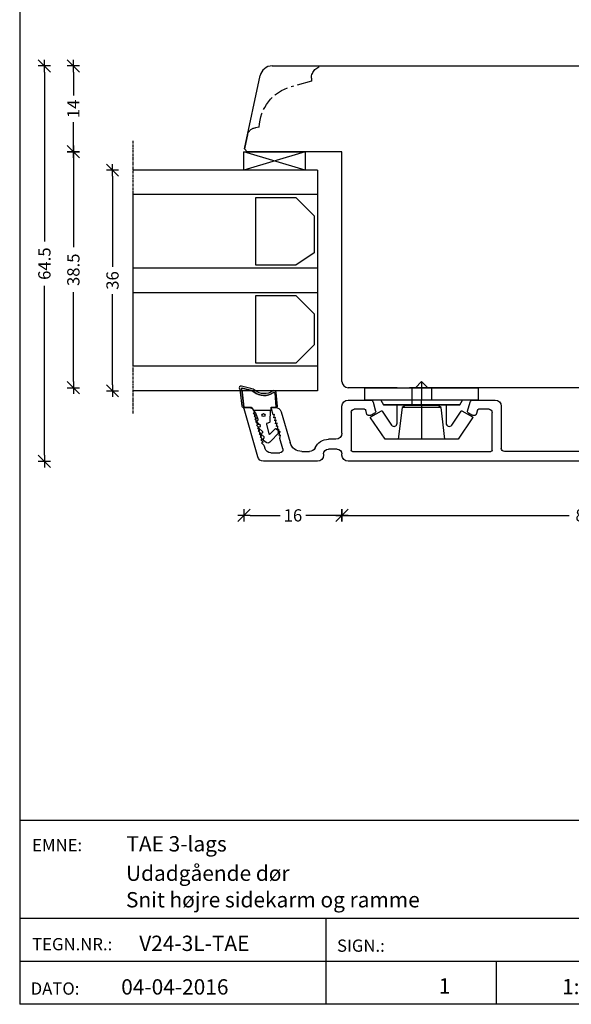
# Model space of a CAD drawing. Extents: x 15 to 195, y 4 to 274.
# Drawn here: x 15 to 105, y 4 to 165 of the extents above; entities that cross this region are included whole.
import ezdxf

# ---------------------------------------------------------------- set-up
doc = ezdxf.new("R2010")
doc.units = 0
doc.header["$MEASUREMENT"] = 0
doc.linetypes.add('ACAD_ISO02W100', pattern=[15, 12, -3])
doc.linetypes.add('CENTER', pattern=[0.7, 0.4, -0.1, 0.1, -0.1])
doc.layers.get('0').update_dxf_attribs({"linetype": 'CONTINUOUS'})
doc.layers.get('DEFPOINTS').update_dxf_attribs({"linetype": 'CONTINUOUS'})
for name, color, linetype in [('1', 7, 'CONTINUOUS'), ('8', 1, 'CONTINUOUS'), ('DIM', 1, 'CONTINUOUS'), ('Stiblet', 7, 'ACAD_ISO02W100'), ('TEGN', 7, 'CONTINUOUS'), ('TEKST', 3, 'CONTINUOUS'), ('Visible__ISO_', 7, 'CONTINUOUS')]:
    doc.layers.add(name, color=color, linetype=linetype)
doc.layers.add('BEMASS', color=2, linetype='CONTINUOUS', lineweight=25)
doc.layers.add('LOGO', color=7, linetype='CONTINUOUS', true_color=0xbdbfc1)
doc.layers.add('PDF_Solid Fills', color=7, linetype='CONTINUOUS', true_color=0xbdbfc1)
doc.styles.add('Byg', font='verdana.ttf', dxfattribs={"height": 1})
doc.styles.add('ROMANS', font='romans', dxfattribs={"height": 2})
doc.dimstyles.new('DIMLINIER', dxfattribs={"dimtxt": 2, "dimasz": 1, "dimexe": 1, "dimexo": 2, "dimgap": 0.63, "dimtad": 0, "dimzin": 12, "dimdsep": 46, "dimtxsty": 'ROMANS', "dimblk": 'PIL', "dimcen": 2.5, "dimdle": 1, "dimse1": 1, "dimse2": 1, "dimclrd": 1, "dimclre": 1, "dimclrt": 7, "dimadec": 0, "dimazin": 0, "dimtfac": 9, "dimtix": 1, "dimtmove": 2, "dimatfit": 3, "dimldrblk": 'PIL', "dimfxl": 1, "dimtolj": 1, "dimtzin": 12, "dimarcsym": 0})

# ---------------------------------------------------------------- blocks, each defined once
blk = doc.blocks.new('Logo 11-01-2021')
at = {"layer": 'LOGO', "true_color": 0xbdbfc1, "transparency": 33554559}
blk.add_hatch(color=9, dxfattribs=at).paths.add_polyline_path([(28.91, -8.41), (30.72, -8.41), (30.72, 1.84), (20.76, 1.84), (20.76, 1.79), (28.91, 0.53)])
at = {"layer": 'PDF_Solid Fills', "color": 15, "lineweight": 35, "true_color": 0xa72e50, "transparency": 33554559}
blk.add_solid([(20.76, -8.11), (28.57, -9.32), (20.76, 1.45), (28.57, 0.24)], dxfattribs=at)
at = {"layer": 'LOGO', "style": 'Byg'}
blk.add_text('V i n d u e r  &   D ø r e', height=2.323, dxfattribs=at).set_placement((12.17, -12.31))
at = {"layer": 'LOGO', "linetype": 'Continuous', "insert": (0.11, -0.12), "char_height": 7, "width": 80, "attachment_point": 1, "style": 'ROMANS'}
blk.add_mtext('{\\fSansSerif|b1|i0|c2|p2;Unik    Funkis}', dxfattribs=at)
blk = doc.blocks.new('TEGNH')
at = {"layer": 'DEFPOINTS', "linetype": 'Continuous'}
blk.add_point((0, 0), dxfattribs=at)
at = {"layer": 'TEGN'}
for p, q in [((180, 30), (0, 30)), ((100, 30), (100, 0)), ((100, 14), (0, 14)), ((50, 0), (50, 14)), ((100, 7), (0, 7)), ((77.78, 7), (77.78, 0))]:
    blk.add_line(p, q, dxfattribs=at)
at = {"linetype": 'Continuous'}
blk.add_blockref('Logo 11-01-2021', (109.09, 25.31), dxfattribs=at)
at = {"layer": '8', "style": 'ROMANS'}
for s, p in [('EMNE:', (2.03, 24.98)), ('TEGN.NR.:', (2.03, 8.81)), ('SIGN.:', (51.79, 8.57)), ('DATO:', (1.79, 1.57))]:
    blk.add_text(s, height=2, dxfattribs=at).set_placement(p)
at = {"layer": 'TEKST', "style": 'ROMANS'}
for tag, p in [('1', (17.42, 24.93)), ('2', (17.35, 20.14)), ('3', (17.35, 15.81)), ('4', (19.51, 8.7)), ('5', (16.57, 1.59)), ('7', (68.39, 1.75)), ('8', (88.52, 1.64))]:
    blk.add_attdef(tag, p, '', height=2.5, dxfattribs=at)
blk = doc.blocks.new('A$C1F987E48')
at = {"layer": 'BEMASS', "ltscale": 10}
for points in [[(5.87, 6), (5.87, 5.88), (8.33, 6.14, 0.054041), (8.82, 6.25, -0.587261), (8.95, 6.13), (8.63, 4.8, -0.109272), (8.35, 4.21, 0.32415), (8.23, 1, -0.569995), (8.12, 0.77), (5.87, 0.57), (5.87, 0.48, 0.43989), (5.98, 0.38), (8.25, 0.58, 0.576559), (8.51, 1.13, -0.329619), (8.59, 4.03, 0.109272), (8.93, 4.73), (9.28, 6.25, 0.614485), (8.87, 6.59, -0.074126), (8.3, 6.44), (6.05, 6.2, 0.383185), (5.87, 6)], [(2.33, 0.74, -0.367405), (2.34, 0.6), (1.94, 0.04, -0.45671), (1.77, 0.03), (0.14, 1.62, -0.388452), (0.1, 2.23), (0.44, 2.65, -0.339391), (0.56, 2.68), (0.89, 2.53, 0.319211), (1, 2.56), (1.46, 3.05, -0.581425), (1.63, 3.01), (1.69, 2.82, 0.581425), (1.86, 2.78), (2.48, 3.44, -0.581425), (2.65, 3.4), (2.7, 3.21, 0.581425), (2.87, 3.16), (3.49, 3.83, -0.581425), (3.66, 3.78), (3.71, 3.6, 0.439871), (3.85, 3.53), (4.86, 3.92), (5.37, 4.3), (5.37, 1.58), (3.46, 1.6, -0.321625), (3.37, 1.67), (3.22, 2.11, 0.397045), (3.1, 2.17), (1.5, 1.76, 0.583609), (1.46, 1.59), (2.33, 0.74)]]:
    blk.add_lwpolyline(points, format="xyb", dxfattribs=at)
blk.add_lwpolyline([(5.37, 1.48, 0.414214), (5.47, 1.38), (5.87, 1.38), (5.87, 0.57), (8.12, 0.77, 0.569995), (8.23, 1, -0.32415), (8.35, 4.21, 0.109272), (8.63, 4.8), (8.95, 6.13, 0.587261), (8.82, 6.25, -0.054041), (8.33, 6.14), (5.87, 5.88), (5.87, 4.68), (5.37, 4.3)], format="xyb", close=True, dxfattribs=at)
blk.add_circle((4.57, 2.65), 0.25, dxfattribs=at)
blk = doc.blocks.new('PIL')
at = {"layer": 'DIM'}
for p, q in [((-1, -1), (1, 1)), ((-1, 0), (1, 0)), ((0, -1), (0, 1))]:
    blk.add_line(p, q, dxfattribs=at)
blk = doc.blocks.new('*D15')
at = {"layer": 'DEFPOINTS', "color": 0, "linetype": 'Continuous', "ltscale": 0.3, "transparency": 16777216}
for p in [(93.8, 157.46), (18.89, 92.96), (93.8, 92.96)]:
    blk.add_point(p, dxfattribs=at)
at = {"layer": 'DIM', "color": 1, "linetype": 'Continuous', "lineweight": -2, "ltscale": 0.3, "transparency": 16777216}
for p, q in [((18.89, 156.46), (18.89, 128.84)), ((18.89, 93.96), (18.89, 121.58))]:
    blk.add_line(p, q, dxfattribs=at)
for p, rotation in [((18.89, 157.46), 90), ((18.89, 92.96), 270)]:
    blk.add_blockref('PIL', p, dxfattribs=dict(at, rotation=rotation))
at = {"layer": 'DIM', "color": 7, "linetype": 'Continuous', "ltscale": 0.3, "transparency": 16777216, "insert": (18.89, 125.21), "char_height": 2, "attachment_point": 5, "rotation": 90, "style": 'ROMANS'}
blk.add_mtext('\\A1;64.5', dxfattribs=at)
blk = doc.blocks.new('A$C1C302E54')
at = {"layer": '1', "color": 7, "linetype": 'Continuous'}
for p, q in [((9.28, 95.25), (1.46, 97.49)), ((6.4, 82.5), (6.4, 83.7)), ((5.4, 81.5), (1, 81.5)), ((1.5, 77.8), (1.5, 79.5)), ((2, 80), (2.7, 80)), ((2.35, 77.42), (1.65, 77.61)), ((2.5, 77.23), (2.5, 76.78)), ((1.65, 59.39), (2.35, 59.58)), ((2.5, 60.22), (2.5, 59.77)), ((1.5, 57.5), (1.5, 59.2)), ((1, 55.5), (7.9, 55.5)), ((8.4, 42.5), (8.4, 55)), ((7.9, 42), (1, 42)), ((2, 40.5), (2.7, 40.5)), ((1.5, 38.3), (1.5, 40)), ((2.35, 37.92), (1.65, 38.11)), ((2.5, 37.73), (2.5, 37.28)), ((0, 17), (0, 20.62)), ((1.5, 18), (1.5, 19.7)), ((1.65, 19.89), (2.35, 20.08)), ((2.5, 20.72), (2.5, 20.27)), ((7.9, 16), (1, 16)), ((8.4, 3.4), (8.4, 15.5)), ((0, 6.25), (0, 7)), ((0.9, 7.5), (0.5, 7.5)), ((1.4, 3.4), (1.4, 7)), ((0.25, 5.7), (0.03, 6.13)), ((0, 2.25), (0, 2)), ((8.3, 1.5), (0.5, 1.5)), ((8.6, 1.2), (8.6, 0.5)), ((9.1, 0), (9.5, 0))]:
    blk.add_line(p, q, dxfattribs=at)
for centre, radius, start, end in [((9, 94.29), 1, 0, 74), ((7.6, 93.13), 1, 0, 73.9658), ((8.1, 91.63), 0.5, 253.9658, 0), ((6.4, 88.06), 2, 0, 73.9658), ((7.4, 86.8), 1, 294.3248, 0), ((8.8, 83.7), 2.4, 114.3248, 180), ((9, 85.5), 1, 270, 0), ((8.8, 83.7), 0.8, 90, 180), ((5.4, 82.5), 1, 270, 360), ((8.8, 82.3), 0.8, 180, 270), ((1, 80.5), 1, 90, 180), ((9, 80.5), 1, 0, 90), ((2, 79.5), 0.5, 89.978, 180), ((8.2, 79.8), 0.2, 0, 90), ((1.7, 77.8), 0.2, 180, 255), ((2.3, 77.23), 0.2, 0, 75), ((2.3, 76.78), 0.2, 330, 0), ((2.3, 59.77), 0.2, 285, 0), ((2.3, 60.22), 0.2, 0, 30), ((1.7, 59.2), 0.2, 105, 180), ((1, 56.5), 1, 180, 270), ((2, 57.5), 0.5, 180, 271.877), ((8.2, 57.2), 0.2, 270, 0), ((7.9, 55), 0.5, 0, 90), ((1, 41), 1, 90, 180), ((7.9, 42.5), 0.5, 270, 0), ((2, 40), 0.5, 89.978, 180), ((8.2, 40.3), 0.2, 0, 90), ((1.7, 38.3), 0.2, 180, 255), ((2.3, 37.73), 0.2, 0, 75), ((2.3, 37.28), 0.2, 330, 0), ((1.7, 19.7), 0.2, 105, 180), ((2.3, 20.27), 0.2, 285, 0), ((2.3, 20.72), 0.2, 0, 30), ((2, 18), 0.5, 180, 271.877), ((8.2, 17.7), 0.2, 270, 0), ((1, 17), 1, 180, 270), ((7.9, 15.5), 0.5, 0, 90), ((0.5, 7), 0.5, 90, 180), ((0.9, 7), 0.5, 0, 90), ((0.25, 6.25), 0.25, 180, 207.0356), ((1.95, 3.45), 0.552, 185.0279, 276.9049), ((7.9, 3.4), 0.5, 270, 0), ((0.25, 2.25), 0.249, 90, 180), ((0.5, 2), 0.5, 180, 270), ((8.3, 1.2), 0.3, 0, 90), ((9.1, 0.5), 0.5, 180, 270), ((9.5, 0.5), 0.5, 270, 357.5702)]:
    blk.add_arc(centre, radius, start, end, dxfattribs=at)
at = {"layer": 'Visible__ISO_', "color": 7, "linetype": 'Continuous'}
for p, q in [((1.2, 97.3), (1.2, 96.76)), ((1.92, 95.8), (2.1, 95.75)), ((2.1, 95.75), (2.17, 95.99)), ((2.17, 95.99), (2.58, 95.61)), ((2.58, 95.61), (2.65, 95.85)), ((2.65, 95.85), (3.06, 95.47)), ((3.06, 95.47), (3.13, 95.71)), ((3.13, 95.71), (3.54, 95.33)), ((3.54, 95.33), (3.61, 95.57)), ((3.61, 95.57), (4.02, 95.19)), ((4.02, 95.19), (4.09, 95.43)), ((4.09, 95.43), (4.5, 95.06)), ((4.5, 95.06), (4.57, 95.3)), ((4.57, 95.3), (4.98, 94.92)), ((4.98, 94.92), (5.05, 95.16)), ((5.05, 95.16), (5.46, 94.78)), ((5.46, 94.78), (5.53, 95.02)), ((5.53, 95.02), (5.94, 94.64)), ((5.94, 94.64), (6.01, 94.88)), ((6.01, 94.88), (6.42, 94.5)), ((6.42, 94.5), (6.49, 94.74)), ((6.49, 94.74), (6.9, 94.37)), ((6.9, 94.37), (6.97, 94.61)), ((6.97, 94.61), (7.38, 94.23)), ((7.38, 94.23), (7.88, 94.09)), ((10, 85.5), (10, 94.29)), ((1.2, 92.83), (1.2, 92.39)), ((2.42, 92.74), (1.46, 93.02)), ((2.35, 92.5), (2.42, 92.74)), ((2.9, 92.6), (2.35, 92.5)), ((2.83, 92.36), (2.9, 92.6)), ((3.38, 92.47), (2.83, 92.36)), ((3.31, 92.23), (3.38, 92.47)), ((3.86, 92.33), (3.31, 92.23)), ((3.79, 92.09), (3.86, 92.33)), ((4.34, 92.19), (3.79, 92.09)), ((4.27, 91.95), (4.34, 92.19)), ((4.82, 92.05), (4.27, 91.95)), ((4.75, 91.81), (4.82, 92.05)), ((5.3, 91.91), (4.75, 91.81)), ((5.23, 91.67), (5.3, 91.91)), ((5.78, 91.78), (5.23, 91.67)), ((5.71, 91.53), (5.78, 91.78)), ((6.26, 91.64), (5.71, 91.53)), ((7.96, 91.15), (6.26, 91.64)), ((8.6, 93.13), (8.6, 91.63)), ((1.92, 91.43), (6.95, 89.98)), ((8.4, 88.06), (8.4, 86.8)), ((8, 82.3), (8, 83.7)), ((8.8, 84.5), (9, 84.5)), ((0, 80.5), (0, 76.88)), ((9, 81.5), (8.8, 81.5)), ((10, 0.48), (10, 80.5)), ((2.7, 80), (8.2, 80)), ((8.4, 79.8), (8.4, 68.5)), ((0.37, 76.4), (1.83, 76.01)), ((2.17, 76.15), (2.47, 76.68)), ((8.4, 68.5), (8.4, 57.2)), ((0, 60.12), (0, 56.5)), ((1.83, 60.99), (0.37, 60.6)), ((2.47, 60.32), (2.17, 60.85)), ((8.2, 57), (2.02, 57)), ((0, 41), (0, 37.38)), ((2.7, 40.5), (8.2, 40.5)), ((8.4, 40.3), (8.4, 29)), ((2.17, 36.65), (2.47, 37.18)), ((0.37, 36.9), (1.83, 36.51)), ((8.4, 29), (8.4, 17.7)), ((1.83, 21.49), (0.37, 21.1)), ((2.47, 20.82), (2.17, 21.35)), ((8.2, 17.5), (2.02, 17.5)), ((0.03, 5.33), (0.25, 4.9)), ((0.03, 4.53), (0.25, 4.1)), ((0.03, 3.73), (0.25, 3.3)), ((0, 2.25), (0, 2.25)), ((0.03, 2.93), (0.25, 2.5)), ((7.9, 2.9), (2.02, 2.9))]:
    blk.add_line(p, q, dxfattribs=at)
for centre, radius, start, end in [((1.4, 97.3), 0.2, 90, 180), ((2.2, 96.76), 1, 180, 253.9658), ((1.4, 97.3), 0.2, 74, 90), ((1.4, 92.83), 0.2, 73.9658, 180), ((2.2, 92.39), 1, 180, 253.9658), ((0.5, 76.88), 0.5, 180, 255), ((1.91, 76.3), 0.3, 255, 270), ((1.91, 76.3), 0.3, 270, 330), ((0.5, 60.12), 0.5, 105, 180), ((1.91, 60.7), 0.3, 90, 105), ((1.91, 60.7), 0.3, 30, 90), ((0.5, 37.38), 0.5, 180, 255), ((1.91, 36.8), 0.3, 255, 270), ((1.91, 36.8), 0.3, 270, 330), ((0.5, 20.62), 0.5, 105, 180.0046), ((1.91, 21.2), 0.3, 90, 105), ((1.91, 21.2), 0.3, 30, 90), ((0.25, 5.45), 0.25, 90.0319, 207.8315), ((0.25, 4.65), 0.25, 90.0001, 207.0357), ((0.25, 3.85), 0.25, 90.0636, 207.8632), ((0.25, 3.05), 0.25, 90.0318, 207.8314)]:
    blk.add_arc(centre, radius, start, end, dxfattribs=at)
blk = doc.blocks.new('*D16')
at = {"layer": 'DEFPOINTS', "color": 0, "linetype": 'Continuous', "ltscale": 0.3, "transparency": 16777216}
for p in [(30.01, 140.46), (33.38, 140.46), (33.38, 104.46)]:
    blk.add_point(p, dxfattribs=at)
at = {"layer": 'TEGN', "color": 1, "linetype": 'Continuous', "lineweight": -2, "ltscale": 0.3, "transparency": 16777216}
for p, q in [((30.01, 139.46), (30.01, 124.71)), ((30.01, 105.46), (30.01, 120.21))]:
    blk.add_line(p, q, dxfattribs=at)
for p, rotation in [((30.01, 140.46), 90), ((30.01, 104.46), 270)]:
    blk.add_blockref('PIL', p, dxfattribs=dict(at, rotation=rotation))
at = {"layer": 'TEGN', "color": 7, "linetype": 'Continuous', "ltscale": 0.3, "transparency": 16777216, "insert": (30.01, 122.46), "char_height": 2, "attachment_point": 5, "rotation": 90, "style": 'ROMANS'}
blk.add_mtext('\\A1;36', dxfattribs=at)
blk = doc.blocks.new('A$C466D4687')
at = {"layer": '1', "color": 4, "linetype": 'Continuous'}
for p, q in [((1, 0), (1, 18.5)), ((1, 18.5), (3, 18.5)), ((3, 18.5), (3, 0)), ((3.8, 15.5), (3, 15.9)), ((4.2, 12.45), (4.2, 6.05)), ((0, 9.25), (1, 10.25)), ((1, 10.85), (3, 10.85)), ((1, 8.25), (0, 9.25)), ((0, 9.25), (3, 9.25)), ((0, 9.25), (3, 9.25)), ((3.8, 9.25), (3, 9.25)), ((3.9, 9.25), (4.2, 9.25)), ((4.2, 9.25), (9.4, 9.25)), ((1, 7.65), (3, 7.65)), ((3, 7.65), (3.8, 7.65)), ((3, 0), (1, 0))]:
    blk.add_line(p, q, dxfattribs=at)
blk.add_lwpolyline([(3.8, 13.25), (6.8, 13.25, 0.739929), (7.08, 14.16), (4.83, 15.68, -0.388879), (4.79, 15.82), (5.75, 17.53, -0.440011), (5.89, 17.57), (9.4, 15.2), (9.4, 3.3), (5.89, 0.93, -0.440011), (5.75, 0.97), (4.79, 2.68, -0.388879), (4.83, 2.82), (7.08, 4.34, 0.739961), (6.8, 5.25), (3.8, 5.25)], format="xyb", dxfattribs=at)
for points in [[(3, 2.6), (3.8, 3), (3.8, 15.5), (3.8, 3)], [(9.4, 13.06), (4.2, 12.45), (3.9, 11.92), (3.9, 6.58), (4.2, 6.05), (9.4, 5.44)]]:
    blk.add_lwpolyline(points, dxfattribs=at)
blk = doc.blocks.new('*D17')
at = {"layer": 'DEFPOINTS', "color": 0, "linetype": 'Continuous', "transparency": 16777216}
for p in [(56.06, 157.46), (23.62, 143.46), (51.96, 143.46)]:
    blk.add_point(p, dxfattribs=at)
at = {"layer": 'DIM', "color": 1, "linetype": 'Continuous', "lineweight": -2, "transparency": 16777216}
for p, q in [((23.62, 156.46), (23.62, 152.62)), ((23.62, 144.46), (23.62, 148.31))]:
    blk.add_line(p, q, dxfattribs=at)
for p, rotation in [((23.62, 157.46), 90), ((23.62, 143.46), 270)]:
    blk.add_blockref('PIL', p, dxfattribs=dict(at, rotation=rotation))
at = {"layer": 'DIM', "color": 7, "linetype": 'Continuous', "transparency": 16777216, "insert": (23.62, 150.46), "char_height": 2, "attachment_point": 5, "rotation": 90, "style": 'ROMANS'}
blk.add_mtext('\\A1;14', dxfattribs=at)
blk = doc.blocks.new('*D18')
at = {"layer": 'DEFPOINTS', "color": 0, "linetype": 'Continuous', "transparency": 16777216}
for p in [(51.96, 143.46), (23.62, 104.96), (68.46, 104.96)]:
    blk.add_point(p, dxfattribs=at)
at = {"layer": 'DIM', "color": 1, "linetype": 'Continuous', "lineweight": -2, "transparency": 16777216}
for p, q in [((23.62, 142.46), (23.62, 127.89)), ((23.62, 105.96), (23.62, 120.54))]:
    blk.add_line(p, q, dxfattribs=at)
for p, rotation in [((23.62, 143.46), 90), ((23.62, 104.96), 270)]:
    blk.add_blockref('PIL', p, dxfattribs=dict(at, rotation=rotation))
at = {"layer": 'DIM', "color": 7, "linetype": 'Continuous', "transparency": 16777216, "insert": (23.62, 124.21), "char_height": 2, "attachment_point": 5, "rotation": 90, "style": 'ROMANS'}
blk.add_mtext('\\A1;38.5', dxfattribs=at)
blk = doc.blocks.new('*D23')
at = {"layer": 'DEFPOINTS', "color": 0, "linetype": 'Continuous', "transparency": 16777216}
for p in [(67.46, 105.96), (148.96, 93.46), (67.46, 84.14)]:
    blk.add_point(p, dxfattribs=at)
at = {"layer": 'DIM', "color": 1, "linetype": 'Continuous', "lineweight": -2, "transparency": 16777216}
for p, q in [((68.46, 84.14), (104.53, 84.14)), ((147.96, 84.14), (111.89, 84.14))]:
    blk.add_line(p, q, dxfattribs=at)
at = {"layer": 'DIM', "color": 1, "linetype": 'Continuous', "lineweight": -2, "transparency": 16777216, "rotation": 180}
blk.add_blockref('PIL', (67.46, 84.14), dxfattribs=at)
at = {"layer": 'DIM', "color": 1, "linetype": 'Continuous', "lineweight": -2, "transparency": 16777216}
blk.add_blockref('PIL', (148.96, 84.14), dxfattribs=at)
at = {"layer": 'DIM', "color": 7, "linetype": 'Continuous', "transparency": 16777216, "insert": (108.21, 84.14), "char_height": 2, "attachment_point": 5, "style": 'ROMANS'}
blk.add_mtext('\\A1;81.5', dxfattribs=at)
blk = doc.blocks.new('*D24')
at = {"layer": 'DEFPOINTS', "color": 0, "linetype": 'Continuous', "transparency": 16777216}
for p in [(51.46, 140.46), (67.46, 105.96), (51.46, 84.14)]:
    blk.add_point(p, dxfattribs=at)
at = {"layer": 'DIM', "color": 1, "linetype": 'Continuous', "lineweight": -2, "transparency": 16777216}
for p, q in [((52.46, 84.14), (57.36, 84.14)), ((66.46, 84.14), (61.57, 84.14))]:
    blk.add_line(p, q, dxfattribs=at)
at = {"layer": 'DIM', "color": 1, "linetype": 'Continuous', "lineweight": -2, "transparency": 16777216, "rotation": 180}
blk.add_blockref('PIL', (51.46, 84.14), dxfattribs=at)
at = {"layer": 'DIM', "color": 1, "linetype": 'Continuous', "lineweight": -2, "transparency": 16777216}
blk.add_blockref('PIL', (67.46, 84.14), dxfattribs=at)
at = {"layer": 'DIM', "color": 7, "linetype": 'Continuous', "transparency": 16777216, "insert": (59.46, 84.14), "char_height": 2, "attachment_point": 5, "style": 'ROMANS'}
blk.add_mtext('\\A1;16', dxfattribs=at)
blk = doc.blocks.new('A$C76EF0C8F')
at = {"layer": 'Stiblet', "ltscale": 0.2}
for p, q in [((2, 11.51), (2, 11.01)), ((2, 11.01), (5.31, 10.12)), ((10.5, 3.51), (11.13, 3.43)), ((12.42, 2.26), (12.9, 0))]:
    blk.add_line(p, q, dxfattribs=at)
for centre, radius, start, end in [((0, 11.51), 2, 0, 90), ((3.5, 3.36), 7, 1.2201, 75), ((10.95, 1.94), 1.5, 12, 83)]:
    blk.add_arc(centre, radius, start, end, dxfattribs=at)

msp = doc.modelspace()

# ---------------------------------------------------------------- linework, layer by layer
at = {"layer": '1', "color": 1, "linetype": 'CENTER'}
msp.add_line((33.382, 100.747), (33.382, 145.347), dxfattribs=at)
at = {"layer": '1', "color": 4, "linetype": 'Continuous'}
for p, q in [((51.464, 143.464), (61.464, 143.464)), ((61.464, 143.464), (51.464, 140.464)), ((51.464, 140.464), (51.464, 143.464)), ((61.464, 140.464), (51.464, 143.464)), ((61.464, 143.464), (61.464, 140.464)), ((63.46, 140.464), (33.382, 140.464)), ((60.464, 140.464), (50.464, 140.464)), ((63.46, 140.464), (63.46, 104.464)), ((63.46, 136.464), (33.382, 136.464)), ((53.374, 124.964), (53.374, 136.004)), ((53.374, 136.004), (59.94, 136.004)), ((59.94, 136.004), (62.94, 133.004)), ((62.94, 133.004), (62.94, 126.964)), ((62.94, 126.964), (59.94, 124.964)), ((63.46, 124.464), (33.382, 124.464)), ((59.94, 124.964), (53.374, 124.964)), ((63.46, 120.464), (33.382, 120.464)), ((53.374, 108.964), (53.374, 120.004)), ((53.374, 120.004), (59.94, 120.004)), ((59.94, 120.004), (62.94, 117.004)), ((62.94, 117.004), (62.94, 111.964)), ((62.94, 111.964), (59.94, 108.964)), ((63.46, 108.464), (33.382, 108.464)), ((59.94, 108.964), (53.374, 108.964)), ((63.46, 104.464), (33.382, 104.464))]:
    msp.add_line(p, q, dxfattribs=at)
at = {"layer": 'DIM', "linetype": 'Continuous'}
msp.add_line((33.382, 108.464), (33.382, 136.464), dxfattribs=at)
at = {"layer": 'TEGN', "linetype": 'Continuous'}
for p, q in [((14.858, 273.872), (14.858, 4.372)), ((80.461, 105.795), (80.461, 105.961)), ((194.92, 4.372), (14.858, 4.372))]:
    msp.add_line(p, q, dxfattribs=at)
at = {"layer": 'TEGN', "color": 0}
for p, q in [((56.059, 157.464), (131.549, 157.464)), ((51.568, 143.953), (54.103, 155.88)), ((51.964, 143.464), (51.568, 143.953)), ((67.46, 143.464), (51.964, 143.464)), ((67.46, 105.964), (67.46, 143.464)), ((76.455, 104.964), (68.46, 104.964)), ((89.179, 104.964), (78.455, 104.964)), ((80.461, 105.961), (79.461, 104.961)), ((81.461, 104.961), (80.461, 105.961)), ((96.455, 104.964), (88.455, 104.964)), ((116.455, 104.964), (96.25, 104.964))]:
    msp.add_line(p, q, dxfattribs=at)
for centre, radius, start, end in [((56.06, 155.464), 2, 90.00996, 168), ((68.46, 105.964), 1, 180, 270)]:
    msp.add_arc(centre, radius, start, end, dxfattribs=at)

# ---------------------------------------------------------------- block references
at = {"layer": 'DIM', "linetype": 'Continuous', "ltscale": 0.3, "rotation": 270}
msp.add_blockref('A$C466D4687', (71.211, 105.961), dxfattribs=at)
at = {"layer": 'DIM', "linetype": 'Continuous', "ltscale": 0.3, "xscale": -1, "rotation": 90}
msp.add_blockref('A$C1C302E54', (148.961, 102.962), dxfattribs=at)
at = {"layer": 'Stiblet', "linetype": 'Continuous', "ltscale": 5, "xscale": -1}
msp.add_blockref('A$C76EF0C8F', (64.464, 143.953), dxfattribs=at)
at = {"layer": 'TEGN', "linetype": 'Continuous', "ltscale": 0.3, "rotation": 90.00000000000001}
msp.add_blockref('A$C1F987E48', (57.301, 95.931), dxfattribs=at)
at = {"layer": 'TEGN', "linetype": 'Continuous'}
msp.add_blockref('TEGNH', (14.858, 4.372), dxfattribs=at).add_auto_attribs({'1': 'TAE 3-lags', '2': 'Udadgående dør', '3': 'Snit højre sidekarm og ramme', '4': 'V24-3L-TAE', '5': '04-04-2016', '7': '1', '8': '1:1'})

# ---------------------------------------------------------------- dimensions: what is measured, and where the dimension line sits
at = {"layer": 'DIM', "linetype": 'Continuous', "ltscale": 0.3}
dim = msp.add_linear_dim(base=(18.892, 92.962), p1=(93.804, 157.464), p2=(93.804, 92.962), angle=270, dimstyle='DIMLINIER', dxfattribs=at)
dim.commit()
dim.dimension.update_dxf_attribs({"geometry": '*D15', "text_midpoint": (18.892, 125.213)})
at = {"layer": 'DIM', "linetype": 'Continuous'}
for base, p1, p2, angle, picture, middle in [((23.622, 143.464), (56.059, 157.464), (51.964, 143.464), 270, '*D17', (23.622, 150.464)), ((23.622, 104.964), (51.964, 143.464), (68.46, 104.964), 270, '*D18', (23.622, 124.214)), ((51.464, 84.145), (67.46, 105.964), (51.464, 140.464), 0, '*D24', (59.462, 84.145)), ((67.46, 84.145), (148.961, 93.461), (67.46, 105.964), 0, '*D23', (108.21, 84.145))]:
    dim = msp.add_linear_dim(base=base, p1=p1, p2=p2, angle=angle, dimstyle='DIMLINIER', dxfattribs=at)
    dim.commit()
    dim.dimension.update_dxf_attribs({"geometry": picture, "text_midpoint": middle})
at = {"layer": 'TEGN', "linetype": 'Continuous', "ltscale": 0.3}
dim = msp.add_linear_dim(base=(30.01, 140.464), p1=(33.382, 104.464), p2=(33.382, 140.464), angle=90, dimstyle='DIMLINIER', dxfattribs=at)
dim.commit()
dim.dimension.update_dxf_attribs({"geometry": '*D16', "text_midpoint": (30.01, 122.464)})

doc.saveas('drawing.dxf')
